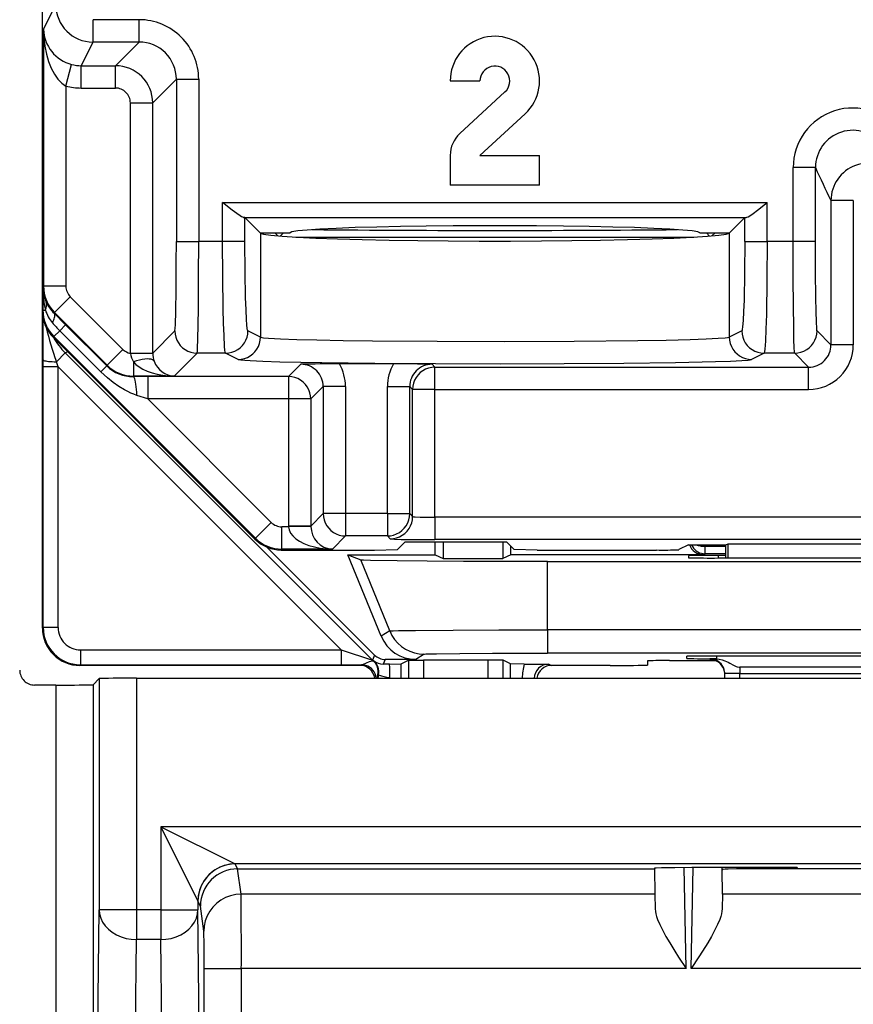
# Model space of a CAD drawing. Extents: x 0 to 420, y 0 to 297.
# Drawn here: x 307 to 318, y 96 to 109 of the extents above; entities that cross this region are included whole.
import ezdxf

# ---------------------------------------------------------------- set-up
doc = ezdxf.new("R2010")
doc.units = 0
doc.layers.get('0').update_dxf_attribs({"linetype": 'CONTINUOUS'})

msp = doc.modelspace()

# ---------------------------------------------------------------- linework, layer by layer
at = {"color": 7}
for p, q in [((306.966553, 104.873627), (306.966553, 140.257599)), ((306.981445, 108.660423), (307.145508, 108.988579)), ((308.264648, 108.788574), (307.645447, 108.788574)), ((307.645447, 108.488625), (307.645447, 108.788574)), ((308.264648, 108.488625), (308.264648, 108.788574)), ((306.981445, 108.660423), (306.981445, 105.208878)), ((307.486542, 108.170761), (307.645447, 108.488625)), ((308.264648, 108.488625), (307.645447, 108.488625)), ((308.264648, 108.488625), (307.946777, 108.170761)), ((307.281433, 107.897552), (307.358276, 108.187202)), ((307.486542, 108.170761), (307.946777, 108.170761)), ((307.486542, 107.870804), (307.486542, 108.170761)), ((307.946777, 107.870804), (307.946777, 108.170761)), ((308.764587, 107.988701), (308.446716, 107.670837)), ((308.764587, 107.988701), (309.064545, 107.988701)), ((308.764587, 107.988701), (308.764587, 105.808975)), ((309.064545, 107.988701), (309.064545, 105.808975)), ((312.441589, 107.965614), (312.841553, 107.965614)), ((307.281433, 107.897552), (307.281433, 105.208878)), ((307.486542, 107.870804), (307.946777, 107.870804)), ((313.177063, 107.818512), (312.570557, 107.259811)), ((308.146759, 104.311874), (308.146759, 107.670837)), ((308.146759, 107.670837), (308.446716, 107.670837)), ((308.446716, 104.311874), (308.446716, 107.670837)), ((312.841553, 106.965614), (313.44809, 107.524307)), ((312.441589, 106.965614), (312.441589, 106.565613)), ((312.841553, 106.965614), (313.641571, 106.965614)), ((313.641571, 106.565613), (313.641571, 106.965614)), ((317.34671, 106.802414), (317.046753, 106.802414)), ((317.046753, 105.808975), (317.046753, 106.802414)), ((317.34671, 105.808975), (317.34671, 106.802414)), ((306.966553, 101.615616), (306.966553, 106.565613)), ((313.641571, 106.565613), (312.441589, 106.565613)), ((309.385193, 105.808975), (309.385193, 106.333511)), ((309.385193, 106.333511), (316.697968, 106.333511)), ((316.697968, 105.808975), (316.697968, 106.333511)), ((317.554626, 106.360703), (317.554626, 104.421844)), ((317.854553, 106.360703), (317.554626, 106.360703)), ((317.854553, 106.360703), (317.854553, 104.421844)), ((309.684998, 106.130264), (309.665466, 106.133636)), ((309.665466, 106.133636), (316.417694, 106.133636)), ((309.889648, 105.925613), (309.684998, 106.130264)), ((309.684998, 105.808975), (309.684998, 106.130264)), ((316.398132, 106.130264), (316.193481, 105.925613)), ((316.398132, 106.130264), (316.417694, 106.133636)), ((316.398132, 105.808975), (316.398132, 106.130264)), ((308.764587, 105.808975), (309.064545, 105.808975)), ((309.385193, 105.808975), (309.064545, 105.808975)), ((309.684998, 105.808975), (309.385193, 105.808975)), ((309.889648, 105.925613), (309.893494, 105.921776)), ((309.889648, 105.925613), (310.291565, 105.925613)), ((309.893494, 105.921776), (309.893494, 104.525528)), ((310.12674, 105.883911), (310.085052, 105.925606)), ((310.157349, 105.881393), (310.201599, 105.925613)), ((310.369751, 105.86734), (315.713379, 105.86734)), ((315.791565, 105.925613), (316.193481, 105.925613)), ((315.881561, 105.925613), (315.925781, 105.881393)), ((315.956421, 105.883911), (315.998108, 105.925613)), ((316.193481, 105.925613), (316.189636, 105.921776)), ((316.189636, 105.921776), (316.189636, 104.525528)), ((316.398132, 105.808975), (316.697968, 105.808975)), ((317.046753, 105.808975), (316.697968, 105.808975)), ((317.34671, 105.808975), (317.046753, 105.808975)), ((306.981445, 105.208878), (306.972717, 105.191422)), ((306.972717, 105.191422), (306.972717, 104.885887)), ((307.281433, 105.208878), (306.981445, 105.208878)), ((307.339996, 105.067444), (307.127899, 104.855339)), ((307.339996, 105.067444), (308.047302, 104.360153)), ((306.966553, 104.873627), (306.972717, 104.885887)), ((306.972717, 104.885887), (307.005157, 104.885887)), ((306.976013, 104.217285), (306.977936, 104.76767)), ((307.127899, 104.855339), (307.122864, 104.845238)), ((307.277863, 104.69117), (307.122864, 104.845238)), ((307.127899, 104.855339), (307.835236, 104.148048)), ((307.119141, 104.53241), (307.198517, 104.611771)), ((307.277649, 104.690964), (307.198517, 104.611771)), ((307.751099, 104.059128), (307.198517, 104.611771)), ((307.830505, 104.138573), (307.277863, 104.69117)), ((308.446716, 104.311874), (308.744019, 104.609161)), ((309.893494, 104.525528), (309.726166, 104.609161)), ((316.356964, 104.609161), (316.189636, 104.525528)), ((317.554626, 104.421844), (317.36731, 104.609161)), ((307.112976, 104.520096), (307.119141, 104.53241)), ((307.112976, 104.520096), (309.820251, 101.812088)), ((307.119141, 104.53241), (309.826416, 101.824402)), ((308.047302, 104.360153), (307.835236, 104.148048)), ((317.854553, 104.421844), (317.554626, 104.421844)), ((306.975952, 104.127106), (306.976013, 104.217285)), ((307.272308, 104.313591), (307.153442, 104.194733)), ((307.305634, 104.327393), (307.272308, 104.313591)), ((311.398865, 100.18705), (307.272308, 104.313591)), ((308.14679, 104.306519), (308.146759, 104.311874)), ((308.146759, 104.311874), (308.446716, 104.311874)), ((308.14679, 104.30603), (308.446472, 104.308945)), ((308.446716, 104.309433), (308.446716, 104.311874)), ((308.736389, 104.001633), (309.043945, 104.309204)), ((309.426361, 104.309204), (309.043945, 104.309204)), ((309.593689, 104.225571), (309.426361, 104.309204)), ((316.656799, 104.309204), (316.489471, 104.225571)), ((317.067352, 104.309204), (316.656799, 104.309204)), ((317.254669, 104.121887), (317.067352, 104.309204)), ((306.975952, 100.624992), (306.975952, 104.127106)), ((307.175964, 104.127106), (306.975952, 104.127106)), ((307.175964, 104.127106), (307.153442, 104.194733)), ((307.175964, 100.624992), (307.175964, 104.127106)), ((310.978058, 100.325005), (307.175964, 104.127106)), ((307.830292, 104.138367), (307.751099, 104.059128)), ((307.835236, 104.148048), (307.830505, 104.138573)), ((308.188721, 104.195328), (308.188721, 104.001633)), ((310.436462, 104.160469), (310.270447, 103.994461)), ((311.681244, 104.165619), (310.953003, 104.165619)), ((312.197815, 104.160469), (312.236389, 104.121887)), ((312.236389, 103.82193), (312.236389, 104.121887)), ((312.236389, 104.121887), (317.254669, 104.121887)), ((317.254669, 103.82193), (317.254669, 104.121887)), ((308.188721, 104.001633), (308.184998, 103.994179)), ((308.38092, 103.994461), (308.184998, 103.994179)), ((308.736389, 104.001633), (308.188721, 104.001633)), ((310.270447, 103.994461), (308.38092, 103.994461)), ((308.38092, 103.994461), (308.38092, 103.694511)), ((310.270447, 103.994461), (310.270447, 103.694511)), ((310.73642, 103.860519), (310.570435, 103.694511)), ((311.036377, 103.860519), (310.73642, 103.860519)), ((310.73642, 103.860519), (310.73642, 102.154175)), ((311.036377, 103.860519), (311.036377, 102.154175)), ((311.5979, 102.154175), (311.5979, 103.860519)), ((311.5979, 103.860519), (311.897827, 103.860519)), ((311.897827, 103.860519), (311.936432, 103.82193)), ((311.897827, 102.154175), (311.897827, 103.860519)), ((312.236389, 103.82193), (311.936432, 103.82193)), ((311.936432, 102.115593), (311.936432, 103.82193)), ((312.236389, 103.82193), (317.254669, 103.82193)), ((312.236389, 102.105301), (312.236389, 103.82193)), ((308.38092, 103.694511), (308.23407, 103.743286)), ((308.38092, 103.694511), (310.038544, 102.036469)), ((310.270447, 103.694511), (308.38092, 103.694511)), ((310.270447, 103.694511), (310.270447, 101.988167)), ((310.570435, 103.694511), (310.270447, 103.694511)), ((310.570435, 103.694511), (310.570435, 101.988167)), ((310.570435, 101.988167), (310.73642, 102.154175)), ((311.036377, 102.154175), (310.73642, 102.154175)), ((311.5979, 102.154175), (311.036377, 102.154175)), ((311.036377, 102.154175), (311.036377, 101.854218)), ((311.5979, 102.154175), (311.5979, 101.854218)), ((311.5979, 102.154175), (311.897827, 102.154175)), ((311.936432, 102.115593), (311.897827, 102.154175)), ((324.046753, 102.105301), (312.236389, 102.105301)), ((312.236389, 102.105301), (312.236389, 101.805344)), ((309.826416, 101.824402), (310.038544, 102.036469)), ((310.179962, 101.677925), (310.179962, 101.977875)), ((310.270569, 101.977875), (310.179962, 101.977875)), ((310.270447, 101.988167), (310.270569, 101.977875)), ((310.570435, 101.988167), (310.270447, 101.988167)), ((310.57019, 101.983017), (310.270569, 101.977875)), ((310.570435, 101.987801), (310.570465, 101.983391)), ((310.860077, 101.677925), (311.036377, 101.854218)), ((311.5979, 101.854218), (311.036377, 101.854218)), ((311.636475, 101.815636), (311.5979, 101.854218)), ((309.820251, 101.812088), (309.826416, 101.824402)), ((311.427063, 100.255135), (309.975616, 101.706581)), ((311.83728, 101.773834), (311.734314, 101.670853)), ((311.83728, 101.773834), (313.195862, 101.773834)), ((324.046753, 101.805344), (312.236389, 101.805344)), ((312.241577, 101.603119), (312.241577, 101.773834)), ((312.346313, 101.773834), (312.346313, 101.550751)), ((313.149353, 101.773834), (313.149353, 101.550751)), ((313.195862, 101.773834), (313.298828, 101.670853)), ((313.254089, 101.603119), (313.254089, 101.715622)), ((315.641571, 101.735435), (315.511993, 101.67067)), ((315.641571, 101.735435), (316.141571, 101.735435)), ((315.866119, 101.735435), (315.865906, 101.715271)), ((315.865906, 101.61528), (315.865906, 101.715271)), ((316.141571, 101.715271), (315.865906, 101.715271)), ((316.141571, 101.735435), (316.172729, 101.751015)), ((316.141571, 101.558388), (316.141571, 101.735435)), ((316.173462, 101.558388), (316.172729, 101.751015)), ((316.172729, 101.751015), (320.110413, 101.751015)), ((306.966553, 100.615601), (306.966553, 101.615616)), ((310.173798, 101.665619), (310.179962, 101.677925)), ((310.173798, 101.665619), (311.423706, 101.665619)), ((310.860077, 101.677925), (310.179962, 101.677925)), ((311.06897, 101.603119), (312.241577, 101.603119)), ((311.515808, 100.507675), (311.06897, 101.603119)), ((311.06897, 101.603119), (311.240112, 101.532043)), ((311.423706, 101.665619), (311.734314, 101.670853)), ((312.241577, 101.603119), (312.346313, 101.550751)), ((313.254089, 101.603119), (313.149353, 101.550751)), ((315.841553, 101.603119), (313.254089, 101.603119)), ((313.609436, 101.665619), (313.298828, 101.670853)), ((313.609436, 101.665619), (315.212189, 101.665619)), ((315.641571, 101.589798), (315.641571, 101.56189)), ((315.865906, 101.61528), (315.841553, 101.603119)), ((316.141571, 101.61528), (315.865906, 101.61528)), ((316.041077, 101.593292), (316.040466, 101.558388)), ((316.141571, 101.593292), (316.041077, 101.593292)), ((311.628876, 100.57869), (311.240112, 101.532043)), ((312.346313, 101.550751), (313.149353, 101.550751)), ((313.748474, 100.592949), (313.748474, 101.510612)), ((313.748474, 101.510612), (322.534668, 101.510612)), ((320.242188, 101.558388), (316.040955, 101.558388)), ((306.975952, 100.624992), (306.966553, 100.615601)), ((307.175964, 100.624992), (306.975952, 100.624992)), ((311.628876, 100.57869), (311.515808, 100.507675)), ((313.748474, 100.592949), (313.748474, 100.281792)), ((322.534668, 100.592949), (313.748474, 100.592949)), ((307.475952, 100.325005), (307.475952, 100.125015)), ((307.475952, 100.325005), (310.978058, 100.325005)), ((310.978058, 100.325005), (310.978058, 100.125015)), ((310.978058, 100.325005), (311.398865, 100.18705)), ((311.427063, 100.255135), (311.398865, 100.18705)), ((312.091797, 100.267532), (311.97876, 100.196556)), ((322.534668, 100.281792), (313.748474, 100.281792)), ((316.017487, 100.242287), (316.016846, 100.205315)), ((320.265137, 100.242287), (316.018005, 100.242287)), ((307.475952, 100.125015), (307.466553, 100.115616)), ((311.250122, 100.115616), (307.466553, 100.115616)), ((307.475952, 100.125015), (310.978058, 100.125015)), ((310.978058, 100.125015), (311.248718, 100.125443)), ((311.248718, 100.125443), (311.229279, 100.116707)), ((311.407959, 100.179001), (311.413025, 100.180389)), ((311.568481, 100.196556), (311.542786, 100.134521)), ((311.625946, 100.134857), (311.542786, 100.134521)), ((311.97876, 100.196556), (311.568481, 100.196556)), ((311.625946, 100.134857), (311.782013, 100.136459)), ((311.782501, 100.136528), (311.882111, 100.186333)), ((311.782501, 99.943909), (311.782501, 100.136528)), ((311.882111, 100.186333), (311.882111, 99.943916)), ((311.882294, 100.186371), (312.082092, 100.188049)), ((312.082092, 100.188049), (312.082092, 99.943916)), ((312.95105, 100.188049), (312.082092, 100.188049)), ((312.95105, 99.943916), (312.95105, 100.188049)), ((313.150848, 100.186371), (312.95105, 100.188049)), ((313.151031, 99.943916), (313.151031, 100.186333)), ((313.250641, 100.136528), (313.151031, 100.186333)), ((313.250641, 99.943909), (313.250641, 100.136528)), ((313.436096, 100.134819), (313.251129, 100.136459)), ((313.436096, 100.134819), (313.764069, 100.134407)), ((313.764069, 100.134407), (313.803833, 100.116707)), ((314.589996, 100.115616), (313.78302, 100.115616)), ((315.091156, 100.177567), (315.090149, 100.11998)), ((315.388641, 100.18055), (316.000671, 100.18055)), ((315.617432, 100.208817), (315.6185, 100.238792)), ((315.928833, 100.193924), (315.92865, 100.203308)), ((315.929047, 100.19384), (315.944946, 100.192947)), ((316.001892, 100.205322), (315.929138, 100.203423)), ((316.016846, 100.205315), (316.001892, 100.205322)), ((311.460022, 99.943924), (311.471191, 99.991745)), ((311.471191, 99.991745), (311.48053, 99.990105)), ((311.48053, 99.990105), (311.471649, 99.943954)), ((316.12973, 99.943916), (316.128632, 100.006805)), ((316.328674, 100.091354), (316.328674, 100.006805)), ((319.954468, 100.091354), (316.328674, 100.091354)), ((316.328674, 100.006805), (319.954468, 100.006805)), ((316.329773, 99.943916), (316.328674, 100.006805)), ((307.145905, 99.85228), (306.860779, 99.85228)), ((307.145905, 99.85228), (307.145905, 95.083084)), ((307.645905, 99.856613), (307.728882, 99.93959)), ((307.645905, 99.856613), (307.645905, 94.587433)), ((307.728882, 99.93959), (307.728882, 96.834183)), ((308.228851, 99.943916), (308.228851, 96.834183)), ((308.228851, 99.943916), (373.054291, 99.943916)), ((357.353851, 97.9496), (308.554291, 97.9496)), ((308.554291, 97.9496), (309.554138, 97.449677)), ((308.554291, 97.9496), (309.054199, 96.949753)), ((308.554291, 97.9496), (308.554291, 96.834183)), ((356.354004, 97.449677), (309.554138, 97.449677)), ((309.587463, 97.383087), (309.55426, 97.449524)), ((309.58725, 97.383087), (315.185608, 97.383087)), ((309.633148, 97.043503), (309.58725, 97.383087)), ((315.185547, 97.391045), (315.185608, 97.383087)), ((315.185608, 97.383087), (315.190735, 97.043503)), ((315.608154, 96.045586), (315.584503, 97.399597)), ((315.679504, 96.045586), (315.703125, 97.399773)), ((317.10025, 97.39978), (315.685181, 97.39978)), ((316.094147, 97.370163), (316.094666, 97.39978)), ((316.096161, 97.043503), (316.094147, 97.370163)), ((316.294342, 97.383087), (316.294617, 97.39978)), ((317.09967, 97.383087), (316.294342, 97.383087)), ((317.10025, 97.39978), (317.09967, 97.383087)), ((319.183472, 97.383087), (317.09967, 97.383087)), ((309.087372, 96.883362), (309.05426, 96.9496)), ((309.05426, 96.9496), (309.05426, 96.834183)), ((315.190735, 97.043503), (309.633148, 97.043503)), ((315.190735, 97.043503), (315.194122, 96.845627)), ((316.096161, 97.043503), (316.093536, 96.846039)), ((320.186981, 97.043503), (316.096161, 97.043503)), ((307.663086, 91.21991), (307.728882, 96.834183)), ((308.228851, 96.834183), (307.728882, 96.834183)), ((308.228851, 96.834183), (308.228851, 96.433136)), ((308.554291, 96.834183), (308.228851, 96.834183)), ((308.554291, 96.834183), (308.554291, 96.433136)), ((308.554291, 96.834183), (309.05426, 96.834183)), ((309.120056, 91.21991), (309.05426, 96.834183)), ((309.133179, 96.54454), (309.087372, 96.883362)), ((308.163055, 90.818863), (308.228851, 96.433136)), ((308.554291, 96.433136), (308.228851, 96.433136)), ((308.620087, 90.818863), (308.554291, 96.433136)), ((309.137238, 94.587433), (309.137238, 96.045586)), ((309.137238, 96.045586), (309.637238, 96.045586)), ((309.637238, 95.083069), (309.637238, 96.045586)), ((315.608154, 96.045586), (309.637238, 96.045586)), ((320.603638, 96.045586), (315.679504, 96.045586))]:
    msp.add_line(p, q, dxfattribs=at)
for points in [[(306.981476, 108.660416), (306.986115, 108.546112), (306.999176, 108.434189), (307.020294, 108.327026), (307.048981, 108.226883), (307.084808, 108.135834), (307.126862, 108.055832), (307.174347, 107.988571), (307.226227, 107.935425), (307.281403, 107.897552)], [(309.665466, 106.133636), (309.657959, 106.135071), (309.640228, 106.142097), (309.619751, 106.153427), (309.574402, 106.183975), (309.513245, 106.230324), (309.385193, 106.333511)], [(316.417694, 106.133636), (316.425171, 106.135071), (316.442932, 106.142097), (316.463379, 106.153427), (316.508728, 106.183975), (316.569916, 106.230324), (316.697968, 106.333511)], [(315.791534, 105.925613), (315.765961, 105.93869), (315.689606, 105.951523), (315.563873, 105.963882), (315.391205, 105.97551), (315.174774, 105.986221), (314.91861, 105.995804), (314.627472, 106.004074), (314.306732, 106.01088), (313.962494, 106.016098), (313.601105, 106.019638), (313.229218, 106.021423), (312.853912, 106.021423), (312.482086, 106.019638), (312.120636, 106.016098), (311.776398, 106.01088), (311.455719, 106.004074), (311.164581, 105.995804), (310.908356, 105.986221), (310.691925, 105.97551), (310.519196, 105.963882), (310.393585, 105.951523), (310.317169, 105.93869), (310.291534, 105.925613)], [(308.744019, 104.609161), (308.744507, 104.610023), (308.745544, 104.613876), (308.748535, 104.642319), (308.751465, 104.695541), (308.756714, 104.871323), (308.761292, 105.163322), (308.763977, 105.524483), (308.764587, 105.808975)], [(309.043945, 104.309204), (309.044342, 104.309959), (309.045135, 104.313049), (309.047455, 104.334747), (309.049713, 104.374306), (309.053833, 104.500786), (309.057495, 104.687927), (309.060425, 104.91581), (309.063538, 105.348595), (309.064545, 105.808975)], [(309.426361, 104.309204), (309.425323, 104.310295), (309.423279, 104.31517), (309.421265, 104.323601), (309.417267, 104.350815), (309.41272, 104.399857), (309.40451, 104.545357), (309.39856, 104.710487), (309.393677, 104.903244), (309.387268, 105.341103), (309.385193, 105.808975)], [(309.726166, 104.609161), (309.725159, 104.610016), (309.723145, 104.613846), (309.72113, 104.620491), (309.717133, 104.642128), (309.7117, 104.690842), (309.706543, 104.760193), (309.69989, 104.891373), (309.694275, 105.056595), (309.687531, 105.398712), (309.684998, 105.808975)], [(309.893463, 105.921768), (309.936188, 105.907181), (310.034149, 105.892899), (310.185699, 105.879196), (310.388092, 105.866333), (310.637726, 105.854523), (310.930267, 105.843979), (311.260345, 105.834885), (311.622162, 105.827408), (312.009247, 105.821686), (312.414703, 105.81781), (312.831329, 105.815857), (313.25174, 105.815857), (313.668365, 105.81781), (314.073883, 105.821686), (314.460968, 105.827408), (314.822784, 105.834885), (315.152863, 105.843979), (315.445343, 105.854523), (315.695038, 105.866333), (315.89743, 105.879196), (316.048981, 105.892899), (316.147003, 105.907181), (316.189606, 105.921768)], [(316.398132, 105.808975), (316.395477, 105.388245), (316.387848, 105.020958), (316.382233, 104.867615), (316.375732, 104.746552), (316.36853, 104.661911), (316.363464, 104.626968), (316.36087, 104.616364), (316.358276, 104.610397), (316.356964, 104.609161)], [(316.697968, 105.808975), (316.695465, 105.300964), (316.687805, 104.831177), (316.682037, 104.631958), (316.674988, 104.470825), (316.667297, 104.363983), (316.663177, 104.330772), (316.658936, 104.312508), (316.657501, 104.309868), (316.656799, 104.309204)], [(317.067352, 104.309204), (317.066956, 104.309959), (317.066162, 104.313049), (317.063843, 104.334747), (317.061584, 104.374306), (317.057465, 104.500793), (317.053802, 104.687714), (317.050903, 104.915421), (317.047791, 105.348488), (317.046753, 105.808975)], [(317.36731, 104.609161), (317.366791, 104.610016), (317.365784, 104.613846), (317.362762, 104.64212), (317.358459, 104.730942), (317.354584, 104.871323), (317.351349, 105.056572), (317.347961, 105.398689), (317.34671, 105.808975)], [(307.100494, 104.718491), (307.110504, 104.737625), (307.118805, 104.755844), (307.125153, 104.772964), (307.129669, 104.788864), (307.132233, 104.80336), (307.132843, 104.81636), (307.131439, 104.827744), (307.128082, 104.837387), (307.122833, 104.84523)], [(308.743988, 104.609161), (308.747101, 104.566483), (308.756134, 104.524673), (308.771149, 104.484573), (308.791656, 104.447021), (308.817291, 104.412766), (308.847565, 104.382507), (308.881805, 104.356857), (308.919342, 104.336349), (308.959442, 104.321381), (309.001251, 104.312271), (309.043976, 104.309204)], [(309.426361, 104.309204), (309.469025, 104.312286), (309.510773, 104.321396), (309.550873, 104.336365), (309.588409, 104.356888), (309.62265, 104.382538), (309.652863, 104.412796), (309.678497, 104.447052), (309.699005, 104.484604), (309.71402, 104.524689), (309.723114, 104.566483), (309.726166, 104.609161)], [(316.356964, 104.609161), (316.360016, 104.566483), (316.369171, 104.524689), (316.384125, 104.484604), (316.404633, 104.447052), (316.430267, 104.412796), (316.46048, 104.382538), (316.494781, 104.356888), (316.532257, 104.336365), (316.572357, 104.321396), (316.614166, 104.312286), (316.656769, 104.309204)], [(317.067352, 104.309204), (317.110016, 104.312271), (317.151886, 104.321381), (317.191925, 104.336349), (317.229523, 104.356857), (317.263763, 104.382507), (317.293976, 104.412766), (317.319672, 104.447021), (317.340179, 104.484573), (317.355133, 104.524673), (317.364227, 104.566483), (317.36734, 104.609161)], [(309.593658, 104.225571), (309.636383, 104.228653), (309.678131, 104.237762), (309.71817, 104.252731), (309.755768, 104.273254), (309.789948, 104.298904), (309.820221, 104.329163), (309.845856, 104.363419), (309.866364, 104.40097), (309.881317, 104.441055), (309.890411, 104.482864), (309.893463, 104.525528)], [(309.893494, 104.525528), (309.8974, 104.523972), (309.911438, 104.520874), (309.933777, 104.517807), (310.002533, 104.511787), (310.16214, 104.503212), (310.381714, 104.495369), (310.651398, 104.488403), (311.004852, 104.481689), (311.398621, 104.47625), (312.264954, 104.469269), (313.177246, 104.467461), (314.104553, 104.470947), (314.963043, 104.479912), (315.33963, 104.486443), (315.664185, 104.49427), (315.878357, 104.50145), (316.042114, 104.5093), (316.136047, 104.516373), (316.166229, 104.520004), (316.184784, 104.523682), (316.189636, 104.525528)], [(316.189667, 104.525528), (316.192719, 104.482864), (316.201813, 104.441055), (316.216827, 104.40097), (316.237335, 104.363419), (316.26297, 104.329163), (316.293182, 104.298904), (316.327423, 104.273254), (316.36496, 104.252731), (316.40506, 104.237762), (316.446808, 104.228653), (316.489471, 104.225571)], [(306.975983, 104.217285), (306.978363, 104.214005), (306.984833, 104.2108), (306.995331, 104.207718), (307.009613, 104.204849), (307.027374, 104.202225), (307.048248, 104.199936), (307.071808, 104.197983), (307.097565, 104.196457), (307.124969, 104.195358), (307.153473, 104.194733)], [(308.467316, 104.200104), (308.458466, 104.211761), (308.444183, 104.220963), (308.424774, 104.227509), (308.400665, 104.231277), (308.372223, 104.232193), (308.340179, 104.23024), (308.305084, 104.225449), (308.267609, 104.217941), (308.228546, 104.207809), (308.188751, 104.195328)], [(309.593689, 104.225571), (309.600922, 104.223244), (309.6315, 104.218536), (309.683197, 104.213882), (309.755676, 104.20932), (309.92688, 104.201775), (310.154663, 104.194702), (310.719055, 104.183144), (311.431183, 104.174416), (312.245728, 104.169075), (313.110931, 104.167465), (313.971741, 104.169678), (314.773407, 104.175591), (315.464935, 104.184814), (316.002289, 104.196762), (316.207703, 104.203751), (316.359222, 104.211151), (316.441895, 104.217491), (316.468414, 104.220711), (316.484955, 104.223946), (316.489471, 104.225571)], [(308.188751, 104.195328), (308.222321, 104.159225), (308.264923, 104.125626), (308.315826, 104.095093), (308.374054, 104.068176), (308.438629, 104.045334), (308.508331, 104.026993), (308.582123, 104.013443), (308.6586, 104.004944), (308.736359, 104.001633)], [(312.236359, 104.121887), (312.193695, 104.11882), (312.151886, 104.109711), (312.111847, 104.094742), (312.074249, 104.074234), (312.039948, 104.048584), (312.009735, 104.018326), (311.984039, 103.98407), (311.963531, 103.946518), (311.948639, 103.906418), (311.939484, 103.864609), (311.936432, 103.82193)], [(308.23407, 103.743286), (308.194305, 103.757568), (308.15509, 103.773804), (308.111572, 103.79422), (308.068787, 103.816666), (307.990082, 103.864044), (307.913971, 103.917435), (307.840607, 103.976311), (307.795105, 104.016792), (307.751099, 104.059128)], [(308.234039, 103.743286), (308.23233, 103.783798), (308.229706, 103.822586), (308.226227, 103.858902), (308.221954, 103.892044), (308.216949, 103.921371), (308.211334, 103.94632), (308.205231, 103.966415), (308.198639, 103.981262), (308.191925, 103.990585), (308.184967, 103.994186)], [(310.570404, 103.694504), (310.567291, 103.737198), (310.558258, 103.779007), (310.543243, 103.819092), (310.522736, 103.856644), (310.497101, 103.890915), (310.466827, 103.921158), (310.432587, 103.946823), (310.39505, 103.967331), (310.35495, 103.982285), (310.313141, 103.991409), (310.270416, 103.994461)], [(310.73642, 102.154175), (310.739532, 102.111496), (310.748566, 102.069687), (310.76358, 102.029587), (310.784088, 101.992035), (310.809723, 101.957779), (310.839996, 101.927521), (310.874237, 101.901871), (310.911774, 101.881363), (310.951874, 101.866394), (310.993683, 101.857285), (311.036407, 101.854218)], [(311.597931, 101.854218), (311.640594, 101.857285), (311.682404, 101.866394), (311.722443, 101.881363), (311.76004, 101.901871), (311.794342, 101.927521), (311.824554, 101.957779), (311.85025, 101.992035), (311.870758, 102.029587), (311.885651, 102.069687), (311.894806, 102.111496), (311.897858, 102.154175)], [(311.636505, 101.815628), (311.679169, 101.81871), (311.720978, 101.827805), (311.761017, 101.842773), (311.798615, 101.863297), (311.832916, 101.888931), (311.863129, 101.919205), (311.888824, 101.953445), (311.909332, 101.991013), (311.924225, 102.031113), (311.93338, 102.072922), (311.936432, 102.115585)], [(311.936432, 102.115593), (311.936737, 102.115257), (311.938293, 102.114594), (311.950012, 102.112656), (311.971741, 102.11084), (312.0401, 102.107857), (312.236389, 102.105301)], [(310.270538, 101.97789), (310.277863, 101.935654), (310.296783, 101.894272), (310.326935, 101.854568), (310.367584, 101.817291), (310.418121, 101.783218), (310.477509, 101.753036), (310.544464, 101.727325), (310.617706, 101.706589), (310.69577, 101.691269), (310.77713, 101.681656), (310.860077, 101.677933)], [(311.636475, 101.815636), (311.636719, 101.815475), (311.637604, 101.815155), (311.643738, 101.814186), (311.692444, 101.811401), (311.785278, 101.808914), (311.914368, 101.806984), (312.236389, 101.805344)], [(315.682587, 101.735428), (315.694366, 101.71254), (315.709015, 101.69133), (315.726227, 101.672195), (315.745758, 101.655411), (315.767303, 101.641296), (315.790497, 101.630051), (315.814972, 101.621902), (315.84024, 101.616959), (315.865875, 101.61528)], [(315.747589, 101.73555), (315.759186, 101.731506), (315.771393, 101.727875), (315.783966, 101.72467), (315.797028, 101.721924), (315.810333, 101.71962), (315.824005, 101.717819), (315.83786, 101.716476), (315.851837, 101.715622), (315.865875, 101.715286)], [(313.748474, 101.510612), (312.620117, 101.512947), (312.131958, 101.515762), (311.731598, 101.519485), (311.370972, 101.525513), (311.27533, 101.528824), (311.245758, 101.530968), (311.241302, 101.531685), (311.240112, 101.532043)], [(311.628876, 100.57869), (311.630066, 100.579002), (311.635345, 100.57962), (311.6745, 100.581467), (311.746796, 100.583237), (311.976776, 100.586418), (312.480194, 100.590065), (313.093231, 100.592239), (313.748474, 100.592949)], [(311.628937, 100.57869), (311.657623, 100.519623), (311.693878, 100.464828), (311.73703, 100.415268), (311.786285, 100.37178), (311.84079, 100.335144), (311.899689, 100.305954), (311.961823, 100.284744), (312.026276, 100.271866), (312.091827, 100.267532)], [(312.091797, 100.267532), (312.092377, 100.267769), (312.094849, 100.268234), (312.112701, 100.26963), (312.257507, 100.273636), (312.571167, 100.277512), (313.011597, 100.280289), (313.748474, 100.281792)], [(311.447784, 99.943909), (311.442902, 99.973038), (311.433807, 100.001129), (311.420624, 100.027573), (311.403717, 100.051773), (311.383453, 100.073227), (311.360138, 100.091476), (311.334503, 100.106079), (311.306976, 100.116745), (311.278168, 100.123245), (311.248688, 100.125443)], [(311.248718, 100.125443), (311.257355, 100.126587), (311.278137, 100.133598), (311.315918, 100.150711), (311.356415, 100.167404), (311.396149, 100.177368), (311.406128, 100.17865), (311.407349, 100.178818), (311.407532, 100.178879)], [(311.398834, 100.187042), (311.399811, 100.186111), (311.400787, 100.185196), (311.401703, 100.184265), (311.402618, 100.18335), (311.403595, 100.182449), (311.404572, 100.181534), (311.405548, 100.180649), (311.406525, 100.179764), (311.407501, 100.178879)], [(316.128632, 100.006805), (316.126129, 100.034912), (316.11972, 100.062393), (316.109528, 100.088699), (316.095734, 100.113297), (316.078522, 100.135712), (316.05838, 100.155487), (316.035675, 100.172241), (316.010895, 100.185623), (315.984406, 100.195389), (315.956818, 100.201309), (315.928619, 100.203293)], [(316.124359, 100.035934), (316.115814, 100.064865), (316.103058, 100.092194), (316.086212, 100.117294), (316.065948, 100.139572), (316.042389, 100.158524), (316.016388, 100.173752), (315.988312, 100.18486), (315.958893, 100.191635), (315.928864, 100.193924)], [(316.016846, 100.205315), (316.054443, 100.200836), (316.093903, 100.191917), (316.130524, 100.179665), (316.172913, 100.161118), (316.198822, 100.147812), (316.246216, 100.121384), (316.280457, 100.103607), (316.29718, 100.096947), (316.321899, 100.091621), (316.328674, 100.091354)], [(316.128815, 99.997421), (316.128693, 100.001724), (316.128448, 100.006042), (316.128143, 100.010345), (316.127716, 100.014633), (316.127228, 100.018936), (316.126678, 100.023209), (316.126007, 100.027451), (316.125275, 100.031708), (316.124359, 100.035934)], [(309.55423, 97.449524), (309.483124, 97.444427), (309.413422, 97.429245), (309.346588, 97.404327), (309.283966, 97.370132), (309.226837, 97.327393), (309.176422, 97.276962), (309.133698, 97.219864), (309.099518, 97.157257), (309.074554, 97.090439), (309.059357, 97.020737), (309.054291, 96.9496)], [(315.685181, 97.39978), (315.457397, 97.398819), (315.279633, 97.396149), (315.209045, 97.393692), (315.191162, 97.392349), (315.186157, 97.391479), (315.18573, 97.391289), (315.185608, 97.39119), (315.185547, 97.391045)], [(316.294342, 97.383087), (316.176208, 97.380592), (316.131836, 97.377716), (316.103546, 97.374084), (316.097046, 97.372368), (316.095184, 97.37149), (316.094452, 97.370895), (316.094238, 97.370605), (316.094147, 97.370163)], [(309.633148, 97.043503), (309.562042, 97.038376), (309.49234, 97.023224), (309.425507, 96.998337), (309.362946, 96.964188), (309.305817, 96.921524), (309.255402, 96.871201), (309.212677, 96.814224), (309.178436, 96.751755), (309.153473, 96.685074), (309.138336, 96.615524), (309.133209, 96.54454)], [(307.728912, 96.834183), (307.734283, 96.777298), (307.749725, 96.721558), (307.774811, 96.668106), (307.809113, 96.617996), (307.851959, 96.572266), (307.902313, 96.531845), (307.95932, 96.497513), (308.021759, 96.470016), (308.088409, 96.44986), (308.157928, 96.437485), (308.228851, 96.433136)], [(308.554291, 96.433136), (308.625214, 96.437485), (308.694733, 96.44986), (308.761383, 96.470016), (308.823822, 96.497513), (308.880829, 96.531845), (308.931183, 96.572266), (308.97403, 96.617996), (309.008331, 96.668106), (309.033417, 96.721558), (309.048859, 96.777298), (309.05423, 96.834183)], [(315.194122, 96.845627), (315.196808, 96.813034), (315.203369, 96.778877), (315.213623, 96.74205), (315.226837, 96.70414), (315.256531, 96.633995), (315.29187, 96.562378), (315.33847, 96.476974), (315.388702, 96.391281), (315.459534, 96.276535), (315.508423, 96.199692), (315.608154, 96.045586)], [(316.093536, 96.846039), (316.090881, 96.813385), (316.084351, 96.779167), (316.074127, 96.742393), (316.060944, 96.704529), (316.031219, 96.634262), (315.99585, 96.562523), (315.94928, 96.477158), (315.899048, 96.39151), (315.828186, 96.276688), (315.779266, 96.199791), (315.679504, 96.045586)]]:
    msp.add_lwpolyline(points, dxfattribs=at)
for centre, radius, start, end in [((307.645508, 108.988632), 0.500009, 180.006388, 269.995128), ((308.264709, 107.988754), 0.799819, 359.996051, 90.003957), ((307.480804, 108.673126), 0.500168, 181.45682, 255.847169), ((308.264832, 107.988869), 0.499751, 359.980844, 90.019154), ((313.041565, 107.965614), 0.6, 312.650175, 180.000005), ((307.486481, 108.670624), 0.49986, 255.144234, 270.00553), ((307.946686, 107.670738), 0.500023, 0.011259, 89.98874), ((313.041565, 107.965614), 0.2, 312.650175, 180.000005), ((307.486542, 108.6707), 0.799899, 255.141502, 270.000114), ((307.946808, 107.670853), 0.199955, 359.996056, 90.004142), ((317.846497, 106.802788), 0.799706, 35.355692, 180.026633), ((312.841553, 106.965614), 0.4, 132.650169, 180.000005), ((317.846344, 106.803131), 0.499597, 35.284262, 180.082299), ((318.054626, 106.360489), 0.500031, 39.596574, 179.975416), ((326.317688, 110.755043), 9.803155, 203.778356, 206.631941), ((313.041565, 390.63916), 284.681113, 269.50655, 270.493451), ((307.454803, 105.197815), 0.482144, 180.759813, 203.938879), ((308.449799, 105.193237), 1.477053, 180.070551, 192.010568), ((307.481415, 105.208923), 0.499994, 180.005609, 225.005382), ((307.481445, 105.20887), 0.200011, 179.99812, 224.99918), ((306.877258, 104.955322), 0.145042, 331.499951, 18.899912), ((307.477234, 105.206917), 0.506366, 203.849909, 225.583735), ((307.466614, 104.873611), 0.500029, 179.998147, 224.990506), ((307.472687, 104.885941), 0.499994, 180.005609, 224.996653), ((307.49057, 105.051598), 0.512925, 198.848476, 220.498782), ((310.534241, 105.450066), 3.605713, 192.766807, 200.370665), ((308.481476, 105.887093), 1.809009, 220.239262, 224.829026), ((307.97937, 105.020668), 0.999951, 210.160362, 225.000396), ((308.188721, 104.501549), 0.199964, 225.000915, 257.898951), ((317.2547, 104.421799), 0.599864, 269.99607, 0.00395), ((317.254822, 104.421684), 0.299797, 269.97071, 0.029293), ((308.513153, 104.38118), 0.373949, 191.592479, 209.805452), ((308.761688, 104.31221), 0.314986, 180.593047, 200.848478), ((308.180359, 104.491074), 0.496781, 225.214044, 270.533169), ((308.188751, 104.501648), 0.500017, 225.005027, 269.994643), ((308.752594, 104.30394), 0.303171, 200.00107, 266.929957), ((310.436615, 103.860672), 0.299797, 359.970707, 90.02929), ((310.970947, 76.896294), 27.269358, 90.037678, 91.123063), ((310.436432, 103.860527), 0.599956, 359.998746, 30.564967), ((312.197845, 103.860527), 0.599955, 149.435031, 180.001265), ((311.66333, 76.896294), 27.269358, 88.876935, 89.96232), ((312.197632, 103.860672), 0.299797, 89.970708, 180.029297), ((310.179962, 102.177841), 0.199965, 224.992295, 270.000646), ((310.878876, 101.984276), 0.307721, 180.233109, 266.491254), ((310.173798, 102.165527), 0.499914, 224.992364, 270.000564), ((310.179993, 102.17794), 0.500017, 224.996311, 269.994649), ((315.841553, 101.803108), 0.199991, 199.777764, 270.003843), ((315.290771, 107.294647), 5.629036, 269.20021, 272.248906), ((315.93103, 87.537254), 14.056063, 89.55145, 91.179248), ((315.930908, 115.584618), 14.026247, 268.818744, 270.449513), ((307.466553, 100.615585), 0.499972, 179.999008, 270.000995), ((307.475952, 100.625008), 0.499994, 180.001552, 269.998454), ((307.475952, 100.624985), 0.299983, 179.998994, 270.000988), ((311.97876, 100.696533), 0.49997, 202.193028, 270.002873), ((311.568481, 100.396591), 0.200031, 225.004767, 269.995251), ((315.90802, 86.178612), 14.063691, 89.551881, 91.178791), ((311.229309, 99.916718), 0.199988, 7.821299, 90.005337), ((311.274719, 100.029312), 0.200006, 349.174004, 48.401767), ((311.284088, 100.027451), 0.199995, 349.234759, 49.865726), ((311.541077, 100.336426), 0.201884, 230.624592, 270.477448), ((310.846558, 100.027603), 0.786749, 354.526195, 7.835538), ((314.131378, 99.938568), 0.722521, 164.237991, 179.577817), ((313.76947, 99.931641), 0.202857, 91.522404, 176.539326), ((313.803833, 99.916718), 0.199987, 89.994532, 172.179438), ((314.7276, 117.785568), 17.669978, 269.553836, 271.174892), ((315.306244, 91.115906), 9.064668, 89.479194, 91.358274), ((315.899353, 113.6008), 13.395476, 268.795241, 270.43868), ((315.929138, 99.994133), 0.199615, 12.087048, 85.468732), ((306.860779, 100.052277), 0.199989, 179.99939, 270.000578), ((311.78714, 100.945168), 1.004207, 252.224171, 260.989646), ((316.210785, 96.263779), 3.744518, 88.196027, 91.250993), ((307.28186, 117.782654), 17.930394, 269.565638, 271.162311), ((308.092896, 82.015076), 17.928857, 89.565561, 91.162371), ((309.554321, 96.94957), 0.500113, 90.021395, 179.978599), ((309.587433, 96.882996), 0.500072, 90.019482, 179.957508), ((235.814407, 96.306931), 73.822859, 359.797165, 0.571688), ((290.679352, 96.176247), 18.457924, 359.594405, 1.143339)]:
    msp.add_arc(centre, radius, start, end, dxfattribs=at)

doc.saveas('drawing.dxf')
